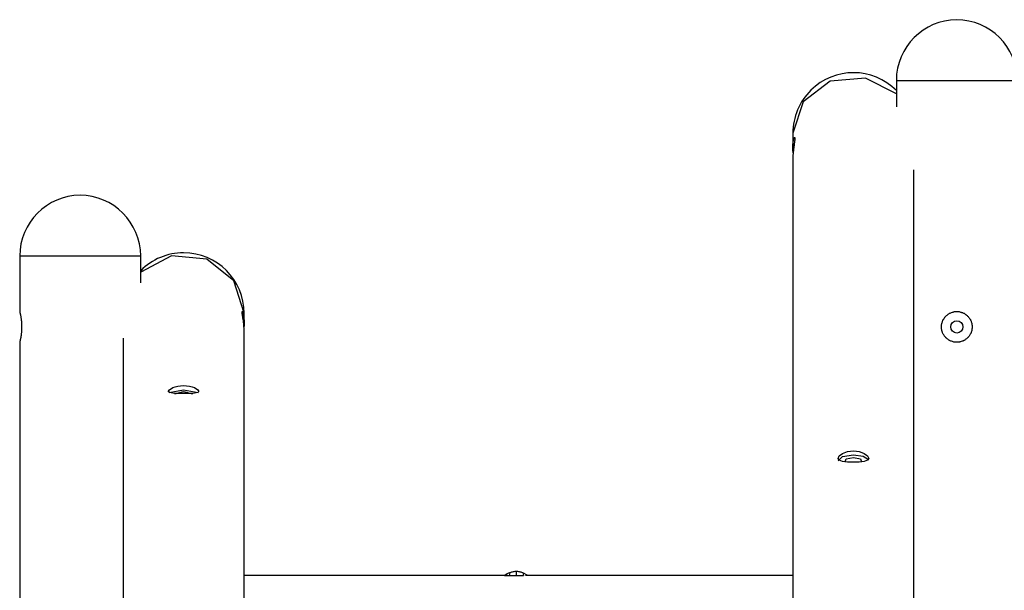
# Model space of a CAD drawing. Units: inches. Extents: x 34 to 182, y 41 to 238.
# Drawn here: x 71 to 83, y 223 to 230 of the extents above; entities that cross this region are included whole.
import ezdxf

# ---------------------------------------------------------------- set-up
doc = ezdxf.new("R2010")
doc.units = ezdxf.units.IN
doc.header["$MEASUREMENT"] = 0
doc.layers.add('Ebene 1', color=7, linetype='Continuous')

msp = doc.modelspace()

# ---------------------------------------------------------------- linework, layer by layer
at = {"layer": 'Ebene 1', "color": 179, "lineweight": 25, "true_color": 0x1a171b}
for points in [[(81.381, 229.153), (81.028, 229.33), (80.628, 229.295), (80.318, 229.059), (80.201, 228.702)], [(81.381, 229.305), (81.583, 229.305), (82.071, 229.305)], [(81.381, 229.305), (81.381, 229.003)], [(82.071, 229.305), (82.559, 229.305), (82.761, 229.305)], [(80.201, 228.702), (80.201, 228.545)], [(80.201, 228.545), (80.201, 228.552), (80.201, 228.56), (80.201, 228.568), (80.202, 228.575), (80.202, 228.582), (80.203, 228.589), (80.203, 228.591), (80.203, 228.592), (80.203, 228.594), (80.203, 228.596), (80.204, 228.599), (80.204, 228.602), (80.205, 228.608), (80.206, 228.614), (80.207, 228.619), (80.208, 228.624), (80.208, 228.627), (80.209, 228.629), (80.209, 228.631), (80.21, 228.633), (80.211, 228.637), (80.212, 228.641), (80.213, 228.644), (80.214, 228.646), (80.215, 228.649), (80.216, 228.651), (80.216, 228.651), (80.217, 228.652), (80.217, 228.652), (80.217, 228.652), (80.218, 228.653), (80.218, 228.654), (80.219, 228.654), (80.22, 228.655), (80.221, 228.654), (80.221, 228.654), (80.222, 228.654), (80.222, 228.653), (80.222, 228.653), (80.222, 228.653), (80.222, 228.652), (80.222, 228.652), (80.223, 228.65), (80.223, 228.648), (80.224, 228.645), (80.224, 228.642), (80.224, 228.639), (80.223, 228.635), (80.223, 228.633), (80.223, 228.631), (80.223, 228.629), (80.222, 228.626), (80.222, 228.621), (80.221, 228.616), (80.221, 228.611), (80.22, 228.605), (80.22, 228.603), (80.22, 228.602), (80.219, 228.6), (80.219, 228.599), (80.219, 228.595), (80.218, 228.592), (80.217, 228.586), (80.216, 228.578), (80.215, 228.571), (80.214, 228.564), (80.214, 228.56), (80.213, 228.556), (80.213, 228.555), (80.213, 228.552), (80.212, 228.551), (80.212, 228.548), (80.211, 228.541), (80.21, 228.533), (80.209, 228.524), (80.208, 228.516), (80.207, 228.508), (80.206, 228.499), (80.205, 228.497), (80.205, 228.495), (80.205, 228.493), (80.205, 228.491), (80.204, 228.486), (80.204, 228.482), (80.203, 228.473), (80.203, 228.465), (80.202, 228.456), (80.202, 228.448), (80.202, 228.444), (80.201, 228.439), (80.201, 228.437), (80.201, 228.435), (80.201, 228.433), (80.201, 228.431), (80.201, 228.423), (80.201, 228.415)], [(80.204, 228.479), (80.203, 228.494), (80.203, 228.496), (80.202, 228.499), (80.202, 228.501), (80.202, 228.503), (80.202, 228.507), (80.202, 228.511), (80.201, 228.52), (80.201, 228.528), (80.201, 228.537), (80.201, 228.545)], [(80.201, 228.416), (80.201, 216.545)], [(81.581, 217.791), (81.581, 228.285)], [(71.381, 227.305), (71.513, 227.305), (71.858, 227.305), (72.284, 227.305), (72.629, 227.305), (72.761, 227.305)], [(71.381, 227.305), (71.381, 226.668)], [(72.761, 226.998), (72.761, 227.305)], [(73.941, 226.65), (73.824, 227.021), (73.514, 227.266), (73.114, 227.304), (72.761, 227.119)], [(71.381, 226.67), (71.381, 226.67), (71.382, 226.669), (71.382, 226.667), (71.382, 226.665), (71.383, 226.663), (71.383, 226.66), (71.384, 226.657), (71.385, 226.653), (71.386, 226.65), (71.386, 226.649), (71.386, 226.647), (71.386, 226.646), (71.387, 226.645), (71.387, 226.643), (71.388, 226.641), (71.389, 226.636), (71.39, 226.631), (71.391, 226.625), (71.392, 226.619), (71.392, 226.616), (71.393, 226.613), (71.393, 226.611), (71.394, 226.61), (71.394, 226.608), (71.394, 226.606), (71.395, 226.6), (71.396, 226.593), (71.397, 226.586), (71.398, 226.578), (71.399, 226.57), (71.4, 226.563), (71.4, 226.561), (71.4, 226.558), (71.4, 226.556), (71.401, 226.555), (71.401, 226.55), (71.401, 226.547), (71.402, 226.538), (71.403, 226.53), (71.403, 226.522), (71.403, 226.513), (71.403, 226.508), (71.403, 226.504), (71.403, 226.502), (71.403, 226.5), (71.403, 226.497), (71.403, 226.495), (71.403, 226.487), (71.403, 226.478), (71.403, 226.47), (71.403, 226.461), (71.402, 226.457), (71.402, 226.453), (71.402, 226.451), (71.402, 226.449), (71.401, 226.447), (71.401, 226.444), (71.401, 226.436), (71.4, 226.428), (71.399, 226.421), (71.398, 226.413), (71.397, 226.405), (71.396, 226.398), (71.396, 226.394), (71.395, 226.391), (71.395, 226.388), (71.394, 226.384), (71.393, 226.378), (71.392, 226.372), (71.391, 226.366), (71.39, 226.36), (71.389, 226.357), (71.389, 226.355), (71.388, 226.353), (71.388, 226.352), (71.388, 226.351), (71.388, 226.35), (71.387, 226.345), (71.386, 226.341), (71.385, 226.337), (71.384, 226.334), (71.383, 226.331), (71.383, 226.328), (71.383, 226.327), (71.383, 226.327), (71.382, 226.326), (71.382, 226.326), (71.382, 226.325), (71.382, 226.324), (71.382, 226.322), (71.381, 226.321), (71.381, 226.321)], [(73.941, 226.45), (73.941, 226.467), (73.941, 226.476), (73.94, 226.484), (73.939, 226.493), (73.939, 226.501), (73.938, 226.51), (73.938, 226.519), (73.937, 226.527), (73.936, 226.535), (73.936, 226.537), (73.936, 226.539), (73.935, 226.542), (73.935, 226.544), (73.935, 226.548), (73.934, 226.552), (73.933, 226.56), (73.932, 226.568), (73.931, 226.575), (73.93, 226.583), (73.929, 226.587), (73.928, 226.59), (73.928, 226.592), (73.928, 226.594), (73.928, 226.595), (73.927, 226.597), (73.926, 226.604), (73.925, 226.611), (73.924, 226.617), (73.923, 226.623), (73.922, 226.629), (73.922, 226.634), (73.921, 226.635), (73.921, 226.637), (73.921, 226.638), (73.921, 226.639), (73.92, 226.642), (73.92, 226.644), (73.92, 226.649), (73.919, 226.652), (73.918, 226.656), (73.918, 226.659), (73.918, 226.66), (73.918, 226.662), (73.918, 226.663), (73.918, 226.663), (73.918, 226.664), (73.918, 226.664), (73.918, 226.666), (73.918, 226.668), (73.918, 226.669), (73.919, 226.67), (73.92, 226.67), (73.92, 226.67), (73.92, 226.67), (73.921, 226.67), (73.922, 226.669), (73.922, 226.667), (73.923, 226.666), (73.924, 226.664), (73.925, 226.661), (73.926, 226.659), (73.926, 226.658), (73.927, 226.657), (73.927, 226.655), (73.928, 226.651), (73.93, 226.647), (73.931, 226.642), (73.932, 226.638), (73.932, 226.635), (73.933, 226.633), (73.933, 226.631), (73.933, 226.63), (73.934, 226.628), (73.934, 226.627), (73.935, 226.621), (73.936, 226.615), (73.937, 226.609), (73.938, 226.602), (73.938, 226.595), (73.939, 226.588), (73.939, 226.586), (73.939, 226.584), (73.939, 226.582), (73.939, 226.58), (73.94, 226.577), (73.94, 226.573), (73.941, 226.565), (73.941, 226.557), (73.941, 226.549), (73.941, 226.541)], [(82.071, 226.67), (82.079, 226.67), (82.088, 226.67), (82.097, 226.669), (82.105, 226.667), (82.113, 226.665), (82.122, 226.663), (82.124, 226.662), (82.126, 226.661), (82.128, 226.661), (82.13, 226.66), (82.134, 226.659), (82.138, 226.657), (82.146, 226.653), (82.153, 226.65), (82.161, 226.645), (82.168, 226.641), (82.171, 226.638), (82.175, 226.636), (82.179, 226.633), (82.182, 226.63), (82.188, 226.625), (82.194, 226.619), (82.2, 226.613), (82.206, 226.606), (82.211, 226.6), (82.216, 226.593), (82.217, 226.591), (82.219, 226.589), (82.22, 226.587), (82.221, 226.585), (82.223, 226.582), (82.225, 226.578), (82.229, 226.57), (82.233, 226.562), (82.235, 226.555), (82.238, 226.547), (82.24, 226.542), (82.241, 226.538), (82.241, 226.536), (82.242, 226.534), (82.242, 226.532), (82.242, 226.53), (82.244, 226.521), (82.245, 226.513), (82.246, 226.504), (82.246, 226.495), (82.246, 226.487), (82.245, 226.478), (82.244, 226.474), (82.244, 226.47), (82.243, 226.465), (82.242, 226.461), (82.241, 226.453), (82.238, 226.444), (82.236, 226.436), (82.233, 226.428), (82.232, 226.426), (82.231, 226.424), (82.23, 226.422), (82.229, 226.421), (82.227, 226.417), (82.225, 226.413), (82.221, 226.405), (82.216, 226.398), (82.211, 226.391), (82.206, 226.384), (82.203, 226.381), (82.2, 226.378), (82.199, 226.376), (82.198, 226.375), (82.196, 226.373), (82.194, 226.372), (82.188, 226.366), (82.182, 226.36), (82.175, 226.355), (82.168, 226.35), (82.161, 226.345), (82.153, 226.341), (82.152, 226.34), (82.15, 226.339), (82.148, 226.338), (82.146, 226.337), (82.142, 226.336), (82.138, 226.334), (82.13, 226.331), (82.122, 226.328), (82.114, 226.326), (82.105, 226.324), (82.101, 226.323), (82.097, 226.322), (82.095, 226.322), (82.092, 226.322), (82.09, 226.321), (82.088, 226.321), (82.079, 226.321), (82.071, 226.32), (82.062, 226.321), (82.054, 226.321), (82.045, 226.322), (82.037, 226.323), (82.028, 226.326), (82.02, 226.328), (82.012, 226.331), (82.004, 226.334), (81.996, 226.337), (81.988, 226.341), (81.986, 226.342), (81.984, 226.343), (81.983, 226.344), (81.981, 226.345), (81.977, 226.348), (81.974, 226.35), (81.967, 226.355), (81.96, 226.36), (81.953, 226.366), (81.947, 226.372), (81.944, 226.375), (81.941, 226.378), (81.94, 226.379), (81.938, 226.381), (81.937, 226.383), (81.935, 226.384), (81.93, 226.391), (81.925, 226.398), (81.921, 226.405), (81.917, 226.412), (81.913, 226.42), (81.909, 226.428), (81.908, 226.43), (81.907, 226.432), (81.907, 226.434), (81.906, 226.436), (81.905, 226.44), (81.903, 226.444), (81.901, 226.453), (81.899, 226.461), (81.898, 226.469), (81.897, 226.478), (81.896, 226.482), (81.896, 226.486), (81.896, 226.489), (81.896, 226.491), (81.896, 226.493), (81.896, 226.495), (81.896, 226.504), (81.897, 226.512), (81.898, 226.521), (81.899, 226.53), (81.9, 226.534), (81.901, 226.538), (81.902, 226.54), (81.902, 226.542), (81.903, 226.544), (81.903, 226.546), (81.906, 226.554), (81.909, 226.562), (81.912, 226.57), (81.916, 226.578), (81.921, 226.585), (81.925, 226.593), (81.928, 226.596), (81.93, 226.6), (81.933, 226.603), (81.935, 226.606), (81.941, 226.613), (81.947, 226.619), (81.953, 226.625), (81.96, 226.63), (81.963, 226.633), (81.967, 226.636), (81.968, 226.637), (81.97, 226.638), (81.971, 226.64), (81.974, 226.641), (81.981, 226.645), (81.988, 226.65), (81.996, 226.653), (82.004, 226.657), (82.012, 226.66), (82.02, 226.663), (82.022, 226.663), (82.024, 226.664), (82.026, 226.664), (82.028, 226.665), (82.032, 226.666), (82.036, 226.667), (82.045, 226.669), (82.054, 226.67), (82.062, 226.67), (82.071, 226.67), (82.071, 226.67)], [(73.941, 226.541), (73.941, 226.65)], [(73.941, 226.541), (73.941, 226.532), (73.941, 226.524), (73.941, 226.515), (73.94, 226.507), (73.939, 226.496)], [(73.941, 218.541), (73.941, 226.451)], [(72.561, 226.366), (72.561, 219.791)], [(71.381, 226.32), (71.381, 208.455)], [(73.251, 225.736), (73.217, 225.736), (73.184, 225.736), (73.154, 225.737), (73.127, 225.739), (73.089, 225.746), (73.076, 225.76), (73.089, 225.78), (73.127, 225.803), (73.154, 225.812), (73.184, 225.82), (73.217, 225.825), (73.251, 225.827), (73.285, 225.825), (73.318, 225.82), (73.348, 225.812), (73.375, 225.803), (73.412, 225.78), (73.426, 225.76), (73.412, 225.746), (73.375, 225.739), (73.318, 225.736), (73.251, 225.736), (73.251, 225.736)], [(73.085, 225.747), (73.251, 225.778), (73.417, 225.747)], [(73.151, 225.733), (73.251, 225.759), (73.351, 225.733)], [(80.891, 225.083), (80.925, 225.081), (80.958, 225.075), (80.988, 225.065), (81.015, 225.053), (81.052, 225.025), (81.066, 224.997), (81.052, 224.975), (81.015, 224.961), (80.988, 224.957), (80.958, 224.955), (80.925, 224.953), (80.891, 224.953), (80.857, 224.953), (80.824, 224.955), (80.794, 224.957), (80.767, 224.961), (80.729, 224.975), (80.716, 224.997), (80.729, 225.025), (80.767, 225.053), (80.823, 225.074), (80.891, 225.083), (80.891, 225.083)], [(80.716, 224.971), (80.767, 225.017), (80.891, 225.036)], [(80.799, 224.956), (80.807, 224.992), (80.891, 225.008)], [(80.891, 225.036), (81.002, 225.021), (81.062, 224.984)], [(80.891, 225.008), (80.974, 224.992), (80.983, 224.957)], [(76.942, 223.664), (73.941, 223.664)], [(76.915, 223.658), (76.934, 223.662), (76.941, 223.663), (76.948, 223.664), (76.952, 223.664), (76.955, 223.664), (76.96, 223.664), (76.964, 223.664)], [(76.972, 223.694), (76.957, 223.688), (76.943, 223.68), (76.916, 223.663)], [(76.972, 223.694), (76.968, 223.679), (76.964, 223.664)], [(76.964, 223.664), (77.005, 223.664), (77.046, 223.664)], [(77.119, 223.694), (77.076, 223.705), (77.049, 223.707), (77.021, 223.706), (76.97, 223.693)], [(77.046, 223.707), (77.037, 223.707), (77.028, 223.707), (77.019, 223.706), (77.01, 223.704), (77, 223.702), (76.991, 223.7), (76.982, 223.697), (76.972, 223.694)], [(77.119, 223.694), (77.11, 223.697), (77.101, 223.7), (77.091, 223.702), (77.082, 223.704), (77.073, 223.706), (77.064, 223.707), (77.055, 223.707), (77.046, 223.707)], [(77.046, 223.707), (77.046, 223.686), (77.046, 223.664)], [(77.046, 223.664), (77.087, 223.664), (77.127, 223.664)], [(77.119, 223.694), (77.123, 223.679), (77.127, 223.664)], [(77.176, 223.662), (77.119, 223.694)], [(80.201, 223.664), (77.15, 223.664)]]:
    msp.add_lwpolyline(points, dxfattribs=at)
for points in [[(82.07, 229.995), (81.692, 229.995), (81.381, 229.683), (81.381, 229.305)], [(82.761, 229.305), (82.761, 229.684), (82.449, 229.996), (82.07, 229.995)], [(72.07, 227.995), (71.692, 227.995), (71.381, 227.683), (71.381, 227.305)], [(72.761, 227.305), (72.761, 227.684), (72.449, 227.996), (72.07, 227.995)]]:
    msp.add_open_spline(points, degree=3, dxfattribs=at)
for points, knots in [([(81.381, 229.188), (81.113, 229.459), (80.675, 229.46), (80.405, 229.192), (80.274, 229.063), (80.201, 228.886), (80.201, 228.702)], [0, 0, 0, 0, 1, 1, 1, 2, 2, 2, 2]), ([(73.941, 226.65), (73.941, 227.03), (73.632, 227.34), (73.251, 227.34), (73.067, 227.34), (72.89, 227.266), (72.761, 227.136)], [0, 0, 0, 0, 1, 1, 1, 2, 2, 2, 2]), ([(82.071, 226.565), (82.032, 226.565), (82.001, 226.534), (82.001, 226.495), (82.001, 226.457), (82.032, 226.425), (82.071, 226.425), (82.109, 226.425), (82.141, 226.457), (82.141, 226.495), (82.141, 226.534), (82.109, 226.565), (82.071, 226.565), (82.071, 226.565), (82.071, 226.565), (82.071, 226.565)], [0, 0, 0, 0, 1, 1, 1, 2, 2, 2, 3, 3, 3, 4, 4, 4, 5, 5, 5, 5])]:
    msp.add_open_spline(points, degree=3, knots=knots, dxfattribs=at)

doc.saveas('drawing.dxf')
